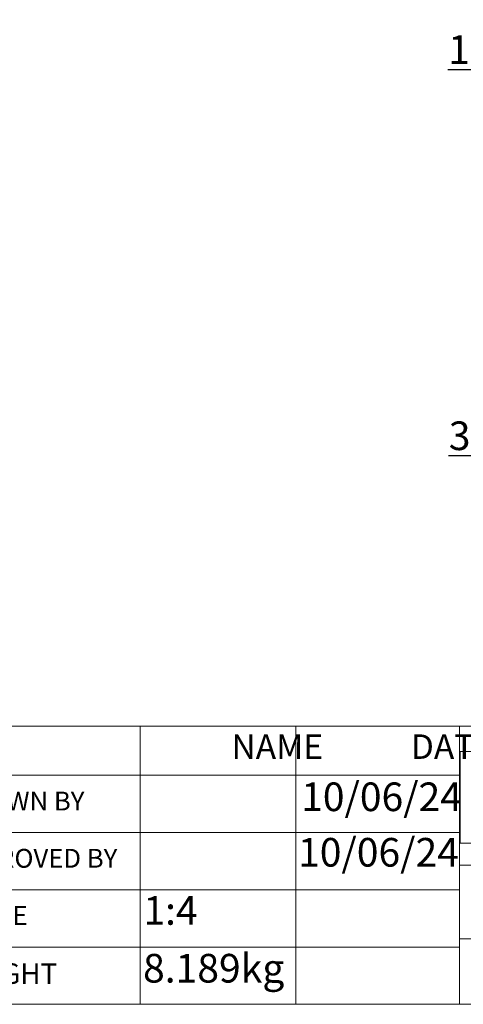
# Model space of a CAD drawing. Units: millimetres. Extents: x 10 to 287, y 10 to 200.
# Drawn here: x 156 to 210, y 10 to 130 of the extents above; entities that cross this region are included whole.
import ezdxf
from ezdxf import colors
from ezdxf.entities.mleader import LeaderData, LeaderLine
from ezdxf.math import Vec2, Vec3

# ---------------------------------------------------------------- set-up
doc = ezdxf.new("R2010")
doc.units = ezdxf.units.MM
doc.header["$LTSCALE"] = 0.75
for name, color, linetype, lineweight in [('Leaders', 7, 'Continuous', 13), ('Notes', 7, 'Continuous', 13), ('TITLEBLOCK', 7, 'Continuous', 18)]:
    doc.layers.add(name, color=color, linetype=linetype, lineweight=lineweight)
doc.styles.add('FusionTitle', font='arial.ttf')
doc.styles.get("Standard").update_dxf_attribs({"font": 'arial.ttf'})
picture_1 = doc.add_image_def('image1.png', size_in_pixel=(284, 139))

# ---------------------------------------------------------------- blocks, each defined once
blk = doc.blocks.new('BIL C&W DRAWING SHEET')
at = {"layer": 'TITLEBLOCK', "lineweight": 13}
for p, q in [((-116, 0), (-116, 34)), ((-97, 0), (-97, 34)), ((-77, 28), (-139, 28)), ((-77, 0), (-77, 28)), ((-77, 28), (-77, 22)), ((-77, 21), (-77, 28)), ((-77, 21), (-139, 21)), ((-77, 14), (-77, 21)), ((-77, 14), (-139, 14)), ((-77, 7), (-77, 14)), ((-77, 6), (-77, 12.5)), ((-77, 7), (-139, 7)), ((-77, 0), (-77, 7)), ((-77, 0), (-77, 6)), ((-139, 0), (-116, 0)), ((-116, 0), (-97, 0))]:
    blk.add_line(p, q, dxfattribs=at)
for points in [[(-277, 190), (0, 190), (0, 0), (-277, 0)], [(0, 0), (-209, 0), (-209, 34), (0, 34)], [(-139, 0), (-77, 0), (-77, 34), (-139, 34)], [(-77, 0), (-139, 0), (-139, 34), (-77, 34)], [(-77, 17), (0, 17), (0, 34), (-77, 34)], [(-10, 17), (-77, 17), (-77, 8), (-10, 8)], [(0, 0), (-77, 0), (-77, 8), (0, 8)], [(-77, 0), (-139, 0), (-139, 0), (-77, 0)]]:
    blk.add_lwpolyline(points, close=True, dxfattribs=at)
at = {"layer": 'TITLEBLOCK', "lineweight": 35, "attachment_point": 1, "style": 'FusionTitle'}
for s, width, heights, insert, char_height in [('\\pi3.71794;{\\f8514oem|b0|i0|c0|p0;NAME}', 19, [0], (-116, 33), 3), ('\\pi4.68554;{\\f8514oem|b0|i0|c0|p0;DATE}', 20, [0], (-97, 33), 3), ('{\\f8514oem|b0|i0|c0|p0; \\H1.04545x;DRAWN BY}', 23, [0], (-139, 26), 2.2), (' {\\f8514oem|b0|i0|c0|p0;\\H0.92x;APPROVED BY}', 26, [4.81], (-140, 19), 2.5), (' {\\f8514oem|b0|i0|c0|p0;\\H0.76667x;SCALE}', 23, [0], (-140, 12), 3), ('{\\f8514oem|b0|i0|c0|p0;WEIGHT}', 23, [0], (-139, 5), 2.5)]:
    blk.add_mtext_dynamic_manual_height_columns(s, width=width, gutter_width=17.5, heights=heights, dxfattribs=dict(at, insert=insert, char_height=char_height))
at = {"layer": 'TITLEBLOCK', "linetype": 'Continuous', "lineweight": 0}
image = blk.add_image(picture_1, insert=(-76.92, 19.7), size_in_units=(22.89, 11.2), dxfattribs=at)
image.dxf.flags = 15

msp = doc.modelspace()

# ---------------------------------------------------------------- block references
at = {"layer": 'TITLEBLOCK'}
msp.add_blockref('BIL C&W DRAWING SHEET', (287, 10), dxfattribs=at)

# ---------------------------------------------------------------- texts
at = {"layer": 'Notes', "char_height": 3.5, "attachment_point": 1}
for s, width, insert in [('10/06/24', 1.94783398, (190.655642, 37.119802)), ('10/06/24', 1.82373701, (190.283877, 30.334911)), ('1:4', 1.61155922, (171.391312, 23.222774)), ('8.189kg', 1.87666811, (171.348253, 16.160952))]:
    msp.add_mtext_dynamic_manual_height_columns(s, width=width, gutter_width=17.5, heights=[0], dxfattribs=dict(at, insert=insert))

# ---------------------------------------------------------------- leaders
at = {"layer": 'Leaders'}
ml = msp.add_multileader_mtext('Standard', dxfattribs=at)
ml.set_content('1', color=256)
ml.set_leader_properties()
ml.build(insert=Vec2(0, 0))
ml.multileader.update_dxf_attribs({"text_left_attachment_type": 5, "text_right_attachment_type": 5, "dogleg_length": 3.5, "arrow_head_size": 3.5})
ctx = ml.context
ctx.base_point, ctx.char_height, ctx.arrow_head_size, ctx.landing_gap_size, ctx.plane_origin = Vec3(209.982627, 124.257737), 3.5, 3.5, 0, Vec3(220.657303, 119.28539)
ctx.left_attachment, ctx.right_attachment, ctx.text_align_type = 5, 5, 2
notes = []
notes.append((ctx, [(0, (1, 1, 0), (214.771849, 124.257737), (-1, 0), 3.5, [(0, [(220.657303, 119.28539)], 0, [])])]))
ctx.mtext.insert, ctx.mtext.alignment, ctx.mtext.flow_direction = Vec3(211.271849, 128.472062), 3, 5
ml = msp.add_multileader_mtext('Standard', dxfattribs=at)
ml.set_content('3', color=256)
ml.set_leader_properties()
ml.build(insert=Vec2(0, 0))
ml.multileader.update_dxf_attribs({"text_left_attachment_type": 5, "text_right_attachment_type": 5, "dogleg_length": 3.5, "arrow_head_size": 3.5})
ctx = ml.context
ctx.base_point, ctx.char_height, ctx.arrow_head_size, ctx.landing_gap_size, ctx.plane_origin = Vec3(209.049324, 77.042019), 3.5, 3.5, 0, Vec3(221.711074, 80.637825)
ctx.left_attachment, ctx.right_attachment, ctx.text_align_type = 5, 5, 2
notes.append((ctx, [(0, (1, 1, 0), (214.841274, 77.042019), (-1, 0), 3.5, [(0, [(221.711074, 80.637825)], 0, [])])]))
ctx.mtext.insert, ctx.mtext.alignment, ctx.mtext.flow_direction = Vec3(211.341274, 81.256343), 3, 5
for ctx, leaders in notes:
    for number, flags, end, landing, length, lines in leaders:
        leader = LeaderData()
        leader.index, (leader.has_last_leader_line, leader.has_dogleg_vector, leader.attachment_direction) = number, flags
        leader.last_leader_point, leader.dogleg_vector, leader.dogleg_length = Vec3(end), Vec3(landing), length
        for number, points, colour, breaks in lines:
            line = LeaderLine()
            line.index, line.vertices, line.color, line.breaks = number, Vec3.list(points), colors.encode_raw_color(colour), breaks
            leader.lines.append(line)
        ctx.leaders.append(leader)

doc.saveas('drawing.dxf')
